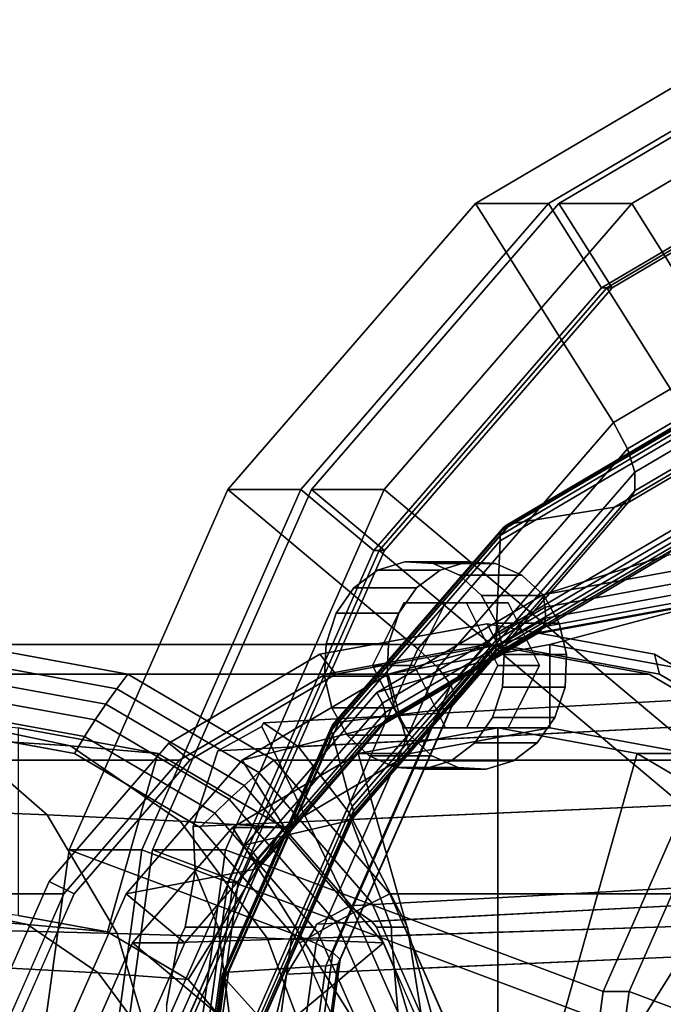
# Model space of a CAD drawing. Extents: x -89 to 347, y -169 to 74.
# Drawn here: x 8 to 39, y 12 to 59 of the extents above; entities that cross this region are included whole.
import ezdxf

# ---------------------------------------------------------------- set-up
doc = ezdxf.new("R2010")
doc.units = 0
doc.header["$MEASUREMENT"] = 0
doc.layers.add('$TD_AUDIT_GENERATED_(27)', color=7, linetype='Continuous')

# ---------------------------------------------------------------- blocks, each defined once
blk = doc.blocks.new('Block_Picture__29573')
at = {"layer": '$TD_AUDIT_GENERATED_(27)', "color": 33}
for points in [[(48.269, 46.602, 113.736), (36.44, 39.642, 120.565), (29.822, 50.159, 124.386), (44.79, 58.966, 115.744)], [(44.79, 58.966, 115.744), (29.822, 50.159, 124.386), (33.322, 50.159, 130.448), (48.29, 58.966, 121.806)], [(48.29, 58.966, 121.806), (33.322, 50.159, 130.448), (35.868, 46.114, 128.979), (49.629, 54.21, 121.034)], [(50.129, 54.21, 121.9), (36.368, 46.114, 129.845), (33.822, 50.159, 131.314), (48.79, 58.966, 122.672)], [(48.79, 58.966, 122.672), (33.822, 50.159, 131.314), (37.322, 50.159, 137.376), (52.29, 58.966, 128.735)], [(52.29, 58.966, 128.735), (37.322, 50.159, 137.376), (48.521, 32.361, 130.911), (58.178, 38.042, 125.335)], [(49.629, 54.21, 121.034), (35.868, 46.114, 128.979), (36.118, 46.114, 129.412), (49.879, 54.21, 121.467)], [(49.879, 54.21, 121.467), (36.118, 46.114, 129.412), (65.133, 0, 112.66)], [(65.133, 0, 112.66), (36.118, 46.114, 129.412), (49.879, 54.21, 121.467)], [(49.879, 54.21, 121.467), (36.118, 46.114, 129.412), (36.368, 46.114, 129.845), (50.129, 54.21, 121.9)], [(36.44, 39.642, 120.565), (27.052, 28.801, 125.986), (17.944, 36.443, 131.244), (29.822, 50.159, 124.386)], [(29.822, 50.159, 124.386), (17.944, 36.443, 131.244), (21.444, 36.443, 137.306), (33.322, 50.159, 130.448)], [(33.322, 50.159, 130.448), (21.444, 36.443, 137.306), (24.947, 33.504, 135.284), (35.868, 46.114, 128.979)], [(36.368, 46.114, 129.845), (25.447, 33.504, 136.15), (21.944, 36.443, 138.172), (33.822, 50.159, 131.314)], [(33.822, 50.159, 131.314), (21.944, 36.443, 138.172), (25.444, 36.443, 144.235), (37.322, 50.159, 137.376)], [(37.322, 50.159, 137.376), (25.444, 36.443, 144.235), (40.858, 23.511, 135.335), (48.521, 32.361, 130.911)], [(48.561, 45.132, 113.285), (37.104, 38.392, 119.899), (36.44, 39.642, 120.565), (48.269, 46.602, 113.736)], [(35.868, 46.114, 128.979), (24.947, 33.504, 135.284), (25.197, 33.504, 135.717), (36.118, 46.114, 129.412)], [(36.118, 46.114, 129.412), (25.197, 33.504, 135.717), (65.133, 0, 112.66)], [(65.133, 0, 112.66), (25.197, 33.504, 135.717), (36.118, 46.114, 129.412)], [(36.118, 46.114, 129.412), (25.197, 33.504, 135.717), (25.447, 33.504, 136.15), (36.368, 46.114, 129.845)], [(48.579, 43.807, 112.455), (37.458, 37.264, 118.875), (37.104, 38.392, 119.899), (48.561, 45.132, 113.285)], [(48.321, 42.755, 111.326), (37.468, 36.369, 117.592), (37.458, 37.264, 118.875), (48.579, 43.807, 112.455)], [(47.815, 42.079, 110.009), (37.133, 35.795, 116.176), (37.468, 36.369, 117.592), (48.321, 42.755, 111.326)], [(47.108, 41.846, 108.633), (36.485, 35.597, 114.766), (37.133, 35.795, 116.176), (47.815, 42.079, 110.009)], [(41.875, 40.895, 98.952), (31.494, 34.788, 104.946), (36.485, 35.597, 114.766), (47.108, 41.846, 108.633)], [(41.338, 40.499, 97.764), (31.058, 34.45, 103.7), (31.158, 34.616, 104.114), (41.488, 40.694, 98.15)], [(41.488, 40.694, 98.15), (31.158, 34.616, 104.114), (31.305, 34.729, 104.533), (41.668, 40.827, 98.549)], [(41.668, 40.827, 98.549), (31.305, 34.729, 104.533), (31.494, 34.788, 104.946), (41.875, 40.895, 98.952)], [(41.143, 39.944, 97.066), (31.003, 33.979, 102.92), (31.006, 34.236, 103.298), (41.222, 40.247, 97.4)], [(41.222, 40.247, 97.4), (31.006, 34.236, 103.298), (31.058, 34.45, 103.7), (41.338, 40.499, 97.764)], [(39.615, 34.714, 91.02), (30.803, 29.529, 96.107), (31.003, 33.979, 102.92), (41.143, 39.944, 97.066)], [(37.104, 38.392, 119.899), (28.012, 27.893, 125.149), (27.052, 28.801, 125.986), (36.44, 39.642, 120.565)], [(37.458, 37.264, 118.875), (28.634, 27.074, 123.97), (28.012, 27.893, 125.149), (37.104, 38.392, 119.899)], [(37.468, 36.369, 117.592), (28.855, 26.424, 122.564), (28.634, 27.074, 123.97), (37.458, 37.264, 118.875)], [(27.052, 28.801, 125.986), (21.024, 15.142, 129.466), (10.317, 19.159, 135.647), (17.944, 36.443, 131.244)], [(17.944, 36.443, 131.244), (10.317, 19.159, 135.647), (13.817, 19.159, 141.71), (21.444, 36.443, 137.306)], [(21.444, 36.443, 137.306), (13.817, 19.159, 141.71), (17.935, 17.614, 139.332), (24.947, 33.504, 135.284)], [(25.447, 33.504, 136.15), (18.435, 17.614, 140.198), (14.317, 19.159, 142.576), (21.944, 36.443, 138.172)], [(21.944, 36.443, 138.172), (14.317, 19.159, 142.576), (17.817, 19.159, 148.638), (25.444, 36.443, 144.235)], [(25.444, 36.443, 144.235), (17.817, 19.159, 148.638), (35.937, 12.361, 138.176), (40.858, 23.511, 135.335)], [(37.133, 35.795, 116.176), (28.656, 26.006, 121.07), (28.855, 26.424, 122.564), (37.468, 36.369, 117.592)], [(31.494, 34.788, 104.946), (23.256, 25.275, 109.702), (28.055, 25.863, 119.633), (36.485, 35.597, 114.766)], [(36.485, 35.597, 114.766), (28.055, 25.863, 119.633), (28.656, 26.006, 121.07), (37.133, 35.795, 116.176)], [(41.883, 33, 72.39), (33.051, 31.385, 77.489), (39.016, 33.287, 89.056), (48.383, 35, 83.648)], [(31.058, 34.45, 103.7), (22.899, 25.03, 108.41), (22.96, 25.15, 108.847), (31.158, 34.616, 104.114)], [(31.158, 34.616, 104.114), (22.96, 25.15, 108.847), (23.08, 25.232, 109.281), (31.305, 34.729, 104.533)], [(31.305, 34.729, 104.533), (23.08, 25.232, 109.281), (23.256, 25.275, 109.702), (31.494, 34.788, 104.946)], [(39.548, 34.354, 90.671), (30.828, 29.223, 95.706), (30.803, 29.529, 96.107), (39.615, 34.714, 91.02)], [(31.006, 34.236, 103.298), (22.898, 24.874, 107.979), (22.899, 25.03, 108.41), (31.058, 34.45, 103.7)], [(31.003, 33.979, 102.92), (22.956, 24.687, 107.566), (22.898, 24.874, 107.979), (31.006, 34.236, 103.298)], [(39.333, 33.74, 89.9), (30.769, 28.701, 94.845), (30.816, 28.946, 95.284), (39.454, 34.028, 90.297)], [(39.454, 34.028, 90.297), (30.816, 28.946, 95.284), (30.828, 29.223, 95.706), (39.548, 34.354, 90.671)], [(30.803, 29.529, 96.107), (23.81, 21.454, 100.145), (22.956, 24.687, 107.566), (31.003, 33.979, 102.92)], [(39.187, 33.492, 89.485), (30.685, 28.49, 94.393), (30.769, 28.701, 94.845), (39.333, 33.74, 89.9)], [(24.947, 33.504, 135.284), (17.935, 17.614, 139.332), (18.185, 17.614, 139.765), (25.197, 33.504, 135.717)], [(25.197, 33.504, 135.717), (18.185, 17.614, 139.765), (65.133, 0, 112.66)], [(65.133, 0, 112.66), (18.185, 17.614, 139.765), (25.197, 33.504, 135.717)], [(25.197, 33.504, 135.717), (18.185, 17.614, 139.765), (18.435, 17.614, 140.198), (25.447, 33.504, 136.15)], [(33.051, 31.385, 77.489), (25.084, 26.698, 82.088), (30.566, 28.316, 93.934), (39.016, 33.287, 89.056)], [(39.016, 33.287, 89.056), (30.566, 28.316, 93.934), (30.685, 28.49, 94.393), (39.187, 33.492, 89.485)], [(41.834, 32.382, 72.305), (33.168, 30.797, 77.308), (33.051, 31.385, 77.489), (41.883, 33, 72.39)], [(41.692, 31.824, 72.059), (33.175, 30.267, 76.976), (33.168, 30.797, 77.308), (41.834, 32.382, 72.305)], [(41.47, 31.382, 71.676), (33.072, 29.846, 76.525), (33.175, 30.267, 76.976), (41.692, 31.824, 72.059)], [(33.168, 30.797, 77.308), (25.35, 26.198, 81.822), (25.084, 26.698, 82.088), (33.051, 31.385, 77.489)], [(41.192, 31.098, 71.193), (32.869, 29.576, 75.998), (33.072, 29.846, 76.525), (41.47, 31.382, 71.676)], [(33.175, 30.267, 76.976), (25.492, 25.747, 81.412), (25.35, 26.198, 81.822), (33.168, 30.797, 77.308)], [(33.383, 29, 57.667), (25.622, 27.581, 62.148), (32.587, 29.483, 75.447), (40.883, 31, 70.658)], [(40.883, 31, 70.658), (32.587, 29.483, 75.447), (32.869, 29.576, 75.998), (41.192, 31.098, 71.193)], [(41.144, 27.581, 53.187), (33.383, 29, 57.667), (40.883, 31, 70.658), (49.179, 29.483, 65.868)], [(33.072, 29.846, 76.525), (25.496, 25.389, 80.899), (25.492, 25.747, 81.412), (33.175, 30.267, 76.976)], [(32.869, 29.576, 75.998), (25.362, 25.159, 80.332), (25.496, 25.389, 80.899), (33.072, 29.846, 76.525)], [(25.622, 27.581, 62.148), (18.621, 23.461, 66.19), (25.103, 25.08, 79.768), (32.587, 29.483, 75.447)], [(30.828, 29.223, 95.706), (23.907, 21.232, 99.702), (23.81, 21.454, 100.145), (30.803, 29.529, 96.107)], [(32.587, 29.483, 75.447), (25.103, 25.08, 79.768), (25.362, 25.159, 80.332), (32.869, 29.576, 75.998)], [(30.816, 28.946, 95.284), (23.961, 21.031, 99.241), (23.907, 21.232, 99.702), (30.828, 29.223, 95.706)], [(30.769, 28.701, 94.845), (23.971, 20.853, 98.769), (23.961, 21.031, 99.241), (30.816, 28.946, 95.284)], [(33.383, 25, 57.667), (26.692, 23.776, 61.53), (25.622, 27.581, 62.148), (33.383, 29, 57.667)], [(40.073, 23.776, 53.805), (33.383, 25, 57.667), (33.383, 29, 57.667), (41.144, 27.581, 53.187)], [(28.012, 27.893, 125.149), (22.175, 14.664, 128.519), (21.024, 15.142, 129.466), (27.052, 28.801, 125.986)], [(30.566, 28.316, 93.934), (23.861, 20.572, 97.806), (23.938, 20.699, 98.289), (30.685, 28.49, 94.393)], [(30.685, 28.49, 94.393), (23.938, 20.699, 98.289), (23.971, 20.853, 98.769), (30.769, 28.701, 94.845)], [(25.084, 26.698, 82.088), (18.762, 19.397, 85.739), (23.861, 20.572, 97.806), (30.566, 28.316, 93.934)], [(28.634, 27.074, 123.97), (22.968, 14.234, 127.241), (22.175, 14.664, 128.519), (28.012, 27.893, 125.149)], [(26.692, 23.776, 61.53), (20.657, 20.225, 65.015), (18.621, 23.461, 66.19), (25.622, 27.581, 62.148)], [(28.855, 26.424, 122.564), (23.326, 13.892, 125.757), (22.968, 14.234, 127.241), (28.634, 27.074, 123.97)], [(25.35, 26.198, 81.822), (19.146, 19.034, 85.404), (18.762, 19.397, 85.739), (25.084, 26.698, 82.088)], [(25.492, 25.747, 81.412), (19.395, 18.706, 84.932), (19.146, 19.034, 85.404), (25.35, 26.198, 81.822)], [(28.055, 25.863, 119.633), (22.643, 13.597, 122.758), (23.214, 13.672, 124.212), (28.656, 26.006, 121.07)], [(28.656, 26.006, 121.07), (23.214, 13.672, 124.212), (23.326, 13.892, 125.757), (28.855, 26.424, 122.564)], [(23.256, 25.275, 109.702), (17.966, 13.288, 112.756), (22.643, 13.597, 122.758), (28.055, 25.863, 119.633)], [(25.496, 25.389, 80.899), (19.483, 18.446, 84.37), (19.395, 18.706, 84.932), (25.492, 25.747, 81.412)], [(18.621, 23.461, 66.19), (13.064, 17.046, 69.398), (19.163, 18.221, 83.197), (25.103, 25.08, 79.768)], [(22.899, 25.03, 108.41), (17.661, 13.159, 111.434), (17.697, 13.222, 111.886), (22.96, 25.15, 108.847)], [(22.898, 24.874, 107.979), (17.692, 13.077, 110.985), (17.661, 13.159, 111.434), (22.899, 25.03, 108.41)], [(22.96, 25.15, 108.847), (17.697, 13.222, 111.886), (17.8, 13.265, 112.33), (23.08, 25.232, 109.281)], [(23.08, 25.232, 109.281), (17.8, 13.265, 112.33), (17.966, 13.288, 112.756), (23.256, 25.275, 109.702)], [(25.103, 25.08, 79.768), (19.163, 18.221, 83.197), (19.404, 18.279, 83.772), (25.362, 25.159, 80.332)], [(25.362, 25.159, 80.332), (19.404, 18.279, 83.772), (19.483, 18.446, 84.37), (25.496, 25.389, 80.899)], [(22.956, 24.687, 107.566), (17.79, 12.979, 110.548), (17.692, 13.077, 110.985), (22.898, 24.874, 107.979)], [(23.81, 21.454, 100.145), (19.32, 11.279, 102.737), (17.79, 12.979, 110.548), (22.956, 24.687, 107.566)], [(30.883, 0, 53.337), (24.192, 23.776, 57.2), (30.883, 25, 53.337)], [(30.883, 25, 53.337), (24.192, 23.776, 57.2), (26.692, 23.776, 61.53), (33.383, 25, 57.667)], [(30.883, 0, 53.337), (30.883, 25, 53.337), (37.573, 23.776, 49.474)], [(37.573, 23.776, 49.474), (30.883, 25, 53.337), (33.383, 25, 57.667), (40.073, 23.776, 53.805)], [(30.883, 0, 53.337), (18.157, 20.225, 60.684), (24.192, 23.776, 57.2)], [(24.192, 23.776, 57.2), (18.157, 20.225, 60.684), (20.657, 20.225, 65.015), (26.692, 23.776, 61.53)], [(30.883, 0, 53.337), (37.573, 23.776, 49.474), (43.609, 20.225, 45.99)], [(43.609, 20.225, 45.99), (37.573, 23.776, 49.474), (40.073, 23.776, 53.805), (46.109, 20.225, 50.32)], [(20.657, 20.225, 65.015), (15.867, 14.695, 67.78), (13.064, 17.046, 69.398), (18.621, 23.461, 66.19)], [(40.858, 23.511, 135.335), (35.937, 12.361, 138.176), (37.187, 12.361, 140.341), (42.108, 23.511, 137.501)], [(42.108, 23.511, 137.501), (37.187, 12.361, 140.341), (70.133, 0, 121.32)], [(23.907, 21.232, 99.702), (19.464, 11.162, 102.267), (19.32, 11.279, 102.737), (23.81, 21.454, 100.145)], [(23.961, 21.031, 99.241), (19.56, 11.057, 101.782), (19.464, 11.162, 102.267), (23.907, 21.232, 99.702)], [(23.971, 20.853, 98.769), (19.608, 10.963, 101.288), (19.56, 11.057, 101.782), (23.961, 21.031, 99.241)], [(23.938, 20.699, 98.289), (19.606, 10.882, 100.79), (19.608, 10.963, 101.288), (23.971, 20.853, 98.769)], [(18.762, 19.397, 85.739), (14.703, 10.198, 88.082), (19.555, 10.816, 100.292), (23.861, 20.572, 97.806)], [(23.861, 20.572, 97.806), (19.555, 10.816, 100.292), (19.606, 10.882, 100.79), (23.938, 20.699, 98.289)], [(30.883, 0, 53.337), (13.367, 14.695, 63.45), (18.157, 20.225, 60.684)], [(18.157, 20.225, 60.684), (13.367, 14.695, 63.45), (15.867, 14.695, 67.78), (20.657, 20.225, 65.015)], [(30.883, 0, 53.337), (43.609, 20.225, 45.99), (48.398, 14.695, 43.224)], [(19.146, 19.034, 85.404), (15.163, 10.007, 87.703), (14.703, 10.198, 88.082), (18.762, 19.397, 85.739)], [(21.024, 15.142, 129.466), (18.947, 0, 130.665), (7.689, 0, 137.165), (10.317, 19.159, 135.647)], [(10.317, 19.159, 135.647), (7.689, 0, 137.165), (11.189, 0, 143.227), (13.817, 19.159, 141.71)], [(13.817, 19.159, 141.71), (11.189, 0, 143.227), (15.519, 0, 140.727), (17.935, 17.614, 139.332)], [(18.435, 17.614, 140.198), (16.019, 0, 141.593), (11.689, 0, 144.093), (14.317, 19.159, 142.576)], [(14.317, 19.159, 142.576), (11.689, 0, 144.093), (15.189, 0, 150.155), (17.817, 19.159, 148.638)], [(19.395, 18.706, 84.932), (15.48, 9.834, 87.192), (15.163, 10.007, 87.703), (19.146, 19.034, 85.404)], [(17.817, 19.159, 148.638), (15.189, 0, 150.155), (34.242, 0, 139.155), (35.937, 12.361, 138.176)], [(19.483, 18.446, 84.37), (15.623, 9.698, 86.599), (15.48, 9.834, 87.192), (19.395, 18.706, 84.932)], [(19.404, 18.279, 83.772), (15.578, 9.61, 85.981), (15.623, 9.698, 86.599), (19.483, 18.446, 84.37)], [(13.064, 17.046, 69.398), (9.497, 8.961, 71.458), (15.35, 9.58, 85.399), (19.163, 18.221, 83.197)], [(19.163, 18.221, 83.197), (15.35, 9.58, 85.399), (15.578, 9.61, 85.981), (19.404, 18.279, 83.772)], [(17.935, 17.614, 139.332), (15.519, 0, 140.727), (15.769, 0, 141.16), (18.185, 17.614, 139.765)], [(18.185, 17.614, 139.765), (15.769, 0, 141.16), (65.133, 0, 112.66)], [(65.133, 0, 112.66), (15.769, 0, 141.16), (18.185, 17.614, 139.765)], [(18.185, 17.614, 139.765), (15.769, 0, 141.16), (16.019, 0, 141.593), (18.435, 17.614, 140.198)], [(15.867, 14.695, 67.78), (12.792, 7.725, 69.556), (9.497, 8.961, 71.458), (13.064, 17.046, 69.398)], [(22.175, 14.664, 128.519), (20.163, 0, 129.68), (18.947, 0, 130.665), (21.024, 15.142, 129.466)], [(30.883, 0, 53.337), (10.292, 7.725, 65.225), (13.367, 14.695, 63.45)], [(13.367, 14.695, 63.45), (10.292, 7.725, 65.225), (12.792, 7.725, 69.556), (15.867, 14.695, 67.78)], [(22.968, 14.234, 127.241), (21.015, 0, 128.368), (20.163, 0, 129.68), (22.175, 14.664, 128.519)], [(30.883, 0, 53.337), (48.398, 14.695, 43.224), (51.474, 7.725, 41.449)], [(23.326, 13.892, 125.757), (21.42, 0, 126.857), (21.015, 0, 128.368), (22.968, 14.234, 127.241)], [(23.214, 13.672, 124.212), (21.338, 0, 125.295), (21.42, 0, 126.857), (23.326, 13.892, 125.757)], [(17.661, 13.159, 111.434), (15.856, 0, 112.476), (15.883, 0, 112.933), (17.697, 13.222, 111.886)], [(17.697, 13.222, 111.886), (15.883, 0, 112.933), (15.98, 0, 113.381), (17.8, 13.265, 112.33)], [(17.8, 13.265, 112.33), (15.98, 0, 113.381), (16.144, 0, 113.808), (17.966, 13.288, 112.756)], [(17.966, 13.288, 112.756), (16.144, 0, 113.808), (20.778, 0, 123.835), (22.643, 13.597, 122.758)], [(22.643, 13.597, 122.758), (20.778, 0, 123.835), (21.338, 0, 125.295), (23.214, 13.672, 124.212)], [(17.692, 13.077, 110.985), (15.898, 0, 112.02), (15.856, 0, 112.476), (17.661, 13.159, 111.434)], [(17.79, 12.979, 110.548), (16.01, 0, 111.576), (15.898, 0, 112.02), (17.692, 13.077, 110.985)], [(19.32, 11.279, 102.737), (17.773, 0, 103.63), (16.01, 0, 111.576), (17.79, 12.979, 110.548)], [(35.937, 12.361, 138.176), (34.242, 0, 139.155), (35.492, 0, 141.32), (37.187, 12.361, 140.341)], [(37.187, 12.361, 140.341), (35.492, 0, 141.32), (70.133, 0, 121.32)]]:
    blk.add_3dface(points, dxfattribs=at)
at = {"layer": '$TD_AUDIT_GENERATED_(27)', "color": 9}
for points, invisible_edges in [([(26.883, 28, 143.404), (25.121, 32.568, 144.421), (26.43, 32.973, 143.665)], 9), ([(26.883, 28, 143.404), (26.43, 32.973, 143.665), (27.783, 32.891, 142.884)], 9), ([(26.883, 28, 143.404), (27.783, 32.891, 142.884), (29.048, 32.33, 142.154)], 9), ([(29.61, 31, 148.758), (29.43, 32.973, 148.861), (28.121, 32.568, 149.617)], 9), ([(30.435, 31, 148.281), (29.43, 32.973, 148.861), (29.61, 31, 148.758)], 3), ([(30.435, 31, 148.281), (30.783, 32.891, 148.08), (29.43, 32.973, 148.861)], 9), ([(31.383, 31, 147.734), (30.783, 32.891, 148.08), (30.435, 31, 148.281)], 3), ([(31.383, 31, 147.734), (32.048, 32.33, 147.35), (30.783, 32.891, 148.08)], 9), ([(26.883, 28, 143.404), (23.985, 31.716, 145.077), (25.121, 32.568, 144.421)], 9), ([(26.883, 28, 143.404), (29.048, 32.33, 142.154), (30.101, 31.346, 141.546)], 9), ([(26.985, 31.716, 150.273), (28.726, 31, 149.268), (28.121, 32.568, 149.617)], 3), ([(29.61, 31, 148.758), (28.121, 32.568, 149.617), (28.726, 31, 149.268)], 3), ([(31.383, 31, 147.734), (33.101, 31.346, 146.742), (32.048, 32.33, 147.35)], 9), ([(26.883, 28, 143.404), (23.133, 30.5, 145.569), (23.985, 31.716, 145.077)], 9), ([(26.133, 30.5, 150.765), (28.055, 30.344, 149.655), (26.985, 31.716, 150.273)], 3), ([(28.383, 31, 149.466), (26.985, 31.716, 150.273), (28.055, 30.344, 149.655)], 3), ([(26.985, 31.716, 150.273), (28.383, 31, 149.466), (28.726, 31, 149.268)], 9), ([(26.883, 28, 143.404), (30.101, 31.346, 141.546), (30.838, 30.034, 141.12)], 9), ([(31.383, 31, 147.734), (31.857, 30.052, 147.46), (33.101, 31.346, 146.742)], 10), ([(31.857, 30.052, 147.46), (33.838, 30.034, 146.316), (33.101, 31.346, 146.742)], 9), ([(26.383, 31, 146.002), (24.883, 28, 146.868), (27.883, 28, 145.136)], 10), ([(26.883, 28, 150.332), (24.883, 28, 146.868), (28.383, 31, 149.466)], 2), ([(24.883, 28, 146.868), (26.383, 31, 146.002), (28.383, 31, 149.466)], 8), ([(29.383, 31, 144.27), (26.383, 31, 146.002), (27.883, 28, 145.136)], 10), ([(28.383, 31, 149.466), (26.383, 31, 146.002), (31.383, 31, 147.734)], 2), ([(26.383, 31, 146.002), (29.383, 31, 144.27), (31.383, 31, 147.734)], 8), ([(30.883, 28, 143.404), (29.383, 31, 144.27), (27.883, 28, 145.136)], 10), ([(31.383, 31, 147.734), (29.383, 31, 144.27), (32.883, 28, 146.868)], 2), ([(29.383, 31, 144.27), (30.883, 28, 143.404), (32.883, 28, 146.868)], 8), ([(26.883, 28, 143.404), (22.647, 29.04, 145.849), (23.133, 30.5, 145.569)], 9), ([(26.133, 30.5, 150.765), (25.647, 29.04, 151.045), (27.211, 28.656, 150.143)], 10), ([(26.133, 30.5, 150.765), (27.211, 28.656, 150.143), (27.633, 29.5, 149.899)], 9), ([(26.133, 30.5, 150.765), (27.633, 29.5, 149.899), (28.055, 30.344, 149.655)], 9), ([(30.383, 0, 52.471), (22.354, 28.532, 57.106), (30.383, 30, 52.471)], 9), ([(26.883, 28, 143.404), (30.838, 30.034, 141.12), (31.189, 28.523, 140.918)], 9), ([(30.383, 0, 52.471), (30.383, 30, 52.471), (38.411, 28.532, 47.836)], 9), ([(31.857, 30.052, 147.46), (32.269, 29.227, 147.222), (33.838, 30.034, 146.316)], 10), ([(32.269, 29.227, 147.222), (34.189, 28.523, 146.114), (33.838, 30.034, 146.316)], 9), ([(5.383, 0, 9.17), (13.144, 27.581, 4.689), (5.383, 29, 9.17)], 9), ([(5.383, 0, 9.17), (5.383, 29, 9.17), (13.144, 27.581, 4.689)], 9), ([(26.883, 28, 143.404), (22.576, 27.477, 145.89), (22.647, 29.04, 145.849)], 9), ([(30.383, 0, 52.471), (30.383, 29, 52.471), (22.622, 27.581, 56.952)], 9), ([(30.883, 0, 53.337), (30.883, 29, 53.337), (23.122, 27.581, 57.818)], 9), ([(25.576, 27.477, 151.086), (26.883, 28, 150.332), (25.647, 29.04, 151.045)], 3), ([(26.883, 28, 150.332), (27.211, 28.656, 150.143), (25.647, 29.04, 151.045)], 10), ([(30.383, 0, 52.471), (38.144, 27.581, 47.99), (30.383, 29, 52.471)], 9), ([(30.883, 0, 53.337), (38.644, 27.581, 48.856), (30.883, 29, 53.337)], 9), ([(32.269, 29.227, 147.222), (32.711, 28.343, 146.967), (34.189, 28.523, 146.114)], 10), ([(30.383, 0, 52.471), (15.112, 24.271, 61.288), (22.354, 28.532, 57.106)], 9), ([(26.883, 28, 143.404), (31.189, 28.523, 140.918), (31.118, 26.96, 140.958)], 9), ([(30.383, 0, 52.471), (38.411, 28.532, 47.836), (45.654, 24.271, 43.654)], 9), ([(34.189, 28.523, 146.114), (32.711, 28.343, 146.967), (32.883, 28, 146.868)], 9), ([(34.189, 28.523, 146.114), (32.883, 28, 146.868), (34.118, 26.96, 146.155)], 3), ([(26.883, 28, 143.404), (22.927, 25.966, 145.688), (22.576, 27.477, 145.89)], 9), ([(26.883, 28, 143.404), (23.665, 24.654, 145.262), (22.927, 25.966, 145.688)], 9), ([(26.883, 28, 143.404), (24.718, 23.67, 144.654), (23.665, 24.654, 145.262)], 9), ([(26.883, 28, 143.404), (25.982, 23.109, 143.924), (24.718, 23.67, 144.654)], 9), ([(24.883, 28, 146.868), (26.383, 25, 146.002), (27.883, 28, 145.136)], 10), ([(26.383, 25, 146.002), (24.883, 28, 146.868), (26.883, 28, 150.332)], 8), ([(25.576, 27.477, 151.086), (27.054, 27.657, 150.233), (26.883, 28, 150.332)], 9), ([(26.883, 28, 143.404), (27.335, 23.027, 143.143), (25.982, 23.109, 143.924)], 9), ([(26.383, 25, 146.002), (29.383, 25, 144.27), (27.883, 28, 145.136)], 10), ([(28.383, 25, 149.466), (26.383, 25, 146.002), (26.883, 28, 150.332)], 2), ([(26.883, 28, 143.404), (31.118, 26.96, 140.958), (30.633, 25.5, 141.239)], 9), ([(26.883, 28, 143.404), (30.633, 25.5, 141.239), (29.78, 24.284, 141.731)], 9), ([(26.883, 28, 143.404), (29.78, 24.284, 141.731), (28.644, 23.432, 142.387)], 9), ([(26.883, 28, 143.404), (28.644, 23.432, 142.387), (27.335, 23.027, 143.143)], 9), ([(29.383, 25, 144.27), (30.883, 28, 143.404), (27.883, 28, 145.136)], 10), ([(30.883, 28, 143.404), (29.383, 25, 144.27), (31.383, 25, 147.734)], 8), ([(32.883, 28, 146.868), (30.883, 28, 143.404), (31.383, 25, 147.734)], 2), ([(34.118, 26.96, 146.155), (32.883, 28, 146.868), (32.555, 27.344, 147.057)], 9), ([(5.383, 0, 9.17), (20.145, 23.461, 0.647), (13.144, 27.581, 4.689)], 9), ([(5.383, 0, 9.17), (13.144, 27.581, 4.689), (20.145, 23.461, 0.647)], 9), ([(30.383, 0, 52.471), (22.622, 27.581, 56.952), (15.621, 23.461, 60.994)], 9), ([(30.883, 0, 53.337), (23.122, 27.581, 57.818), (16.121, 23.461, 61.86)], 9), ([(61, 26.154, -8.498), (19.646, 25.253, 22.924), (61, 27.5)], 1), ([(21.325, 24.103, 29.826), (61, 27.5), (19.646, 25.253, 22.924)], 1), ([(21.325, 24.103, 29.826), (61, 26.154, 8.498), (61, 27.5)], 8), ([(25.576, 27.477, 151.086), (27.496, 26.773, 149.978), (27.054, 27.657, 150.233)], 9), ([(25.576, 27.477, 151.086), (25.927, 25.966, 150.884), (27.496, 26.773, 149.978)], 10), ([(30.383, 0, 52.471), (45.145, 23.461, 43.948), (38.144, 27.581, 47.99)], 9), ([(30.883, 0, 53.337), (45.645, 23.461, 44.814), (38.644, 27.581, 48.856)], 9), ([(32.555, 27.344, 147.057), (32.133, 26.5, 147.301), (33.633, 25.5, 146.435)], 10), ([(32.555, 27.344, 147.057), (33.633, 25.5, 146.435), (34.118, 26.96, 146.155)], 9), ([(25.927, 25.966, 150.884), (27.909, 25.948, 149.74), (27.496, 26.773, 149.978)], 9), ([(33.633, 25.5, 146.435), (32.133, 26.5, 147.301), (31.711, 25.656, 147.545)], 9), ([(17.449, 23.903, 16.376), (61, 26.154, -8.498), (61, 22.248, -16.164)], 8), ([(61, 26.154, -8.498), (17.449, 23.903, 16.376), (19.566, 25.066, 21.819)], 8), ([(61, 26.154, -8.498), (19.566, 25.066, 21.819), (19.646, 25.253, 22.924)], 9), ([(61, 26.154, 8.498), (21.325, 24.103, 29.826), (23.764, 20.925, 35)], 8), ([(61, 26.154, 8.498), (23.764, 20.925, 35), (23.83, 20.614, 35.582)], 9), ([(61, 26.154, 8.498), (23.83, 20.614, 35.582), (61, 22.248, 16.164)], 1), ([(0.37, 25.76, 5.157), (4.565, 25.38, 8.933), (10.393, 24.138, 3.686)], 8), ([(0.37, 25.76, 5.157), (10.393, 24.138, 3.686), (5.049, 24.499, -1.283)], 1), ([(25.927, 25.966, 150.884), (26.665, 24.654, 150.458), (27.909, 25.948, 149.74)], 10), ([(26.665, 24.654, 150.458), (28.383, 25, 149.466), (27.909, 25.948, 149.74)], 9), ([(31.383, 25, 147.734), (32.78, 24.284, 146.927), (31.711, 25.656, 147.545)], 3), ([(33.633, 25.5, 146.435), (31.711, 25.656, 147.545), (32.78, 24.284, 146.927)], 3), ([(4.565, 25.38, 8.933), (7.883, 25, 13.5), (14.573, 23.776, 9.637)], 8), ([(4.565, 25.38, 8.933), (14.573, 23.776, 9.637), (10.393, 24.138, 3.686)], 1), ([(16.365, 18.133, 7.852), (17.471, 15.451, 7.049), (19.566, 25.066, 21.819)], 10), ([(17.449, 23.903, 16.376), (16.365, 18.133, 7.852), (19.566, 25.066, 21.819)], 3), ([(22.14, 15.451, 16.213), (19.566, 25.066, 21.819), (17.471, 15.451, 7.049)], 3), ([(19.646, 25.253, 22.924), (19.566, 25.066, 21.819), (25.063, 15.451, 25.596)], 10), ([(19.566, 25.066, 21.819), (22.14, 15.451, 16.213), (22.185, 15.588, 16.452)], 9), ([(19.566, 25.066, 21.819), (22.185, 15.588, 16.452), (23.744, 16.445, 20.462)], 1), ([(24.852, 15.726, 25.148), (25.063, 15.451, 25.596), (19.566, 25.066, 21.819)], 10), ([(23.757, 16.476, 20.646), (24.852, 15.726, 25.148), (19.566, 25.066, 21.819)], 10), ([(23.744, 16.445, 20.462), (23.757, 16.476, 20.646), (19.566, 25.066, 21.819)], 2), ([(21.325, 24.103, 29.826), (19.646, 25.253, 22.924), (25.063, 15.451, 25.596)], 10), ([(-1.233, 24.861, -5.045), (5.049, 24.499, -1.283), (9.27, 20.84, -7.093)], 8), ([(-1.233, 24.861, -5.045), (9.27, 20.84, -7.093), (1.731, 21.148, -11.702)], 1), ([(3.883, 0, 6.572), (3.883, 25, 6.572), (10.573, 23.776, 2.709)], 9), ([(29.383, 25, 144.27), (26.383, 25, 146.002), (28.383, 25, 149.466)], 8), ([(26.665, 24.654, 150.458), (27.718, 23.67, 149.85), (28.383, 25, 149.466)], 10), ([(28.982, 23.109, 149.12), (28.383, 25, 149.466), (27.718, 23.67, 149.85)], 3), ([(28.982, 23.109, 149.12), (29.33, 25, 148.919), (28.383, 25, 149.466)], 9), ([(31.383, 25, 147.734), (29.383, 25, 144.27), (28.383, 25, 149.466)], 2), ([(30.335, 23.027, 148.339), (29.33, 25, 148.919), (28.982, 23.109, 149.12)], 3), ([(30.335, 23.027, 148.339), (30.156, 25, 148.442), (29.33, 25, 148.919)], 9), ([(31.644, 23.432, 147.583), (30.156, 25, 148.442), (30.335, 23.027, 148.339)], 3), ([(31.644, 23.432, 147.583), (31.039, 25, 147.932), (30.156, 25, 148.442)], 9), ([(32.78, 24.284, 146.927), (31.383, 25, 147.734), (31.039, 25, 147.932)], 9), ([(32.78, 24.284, 146.927), (31.039, 25, 147.932), (31.644, 23.432, 147.583)], 3), ([(5.049, 24.499, -1.283), (10.393, 24.138, 3.686), (15.651, 20.533, -1.049)], 8), ([(5.049, 24.499, -1.283), (15.651, 20.533, -1.049), (9.27, 20.84, -7.093)], 1), ([(30.383, 0, 52.471), (9.364, 17.634, 64.606), (15.112, 24.271, 61.288)], 9), ([(10.393, 24.138, 3.686), (14.573, 23.776, 9.637), (20.609, 20.225, 6.153)], 8), ([(10.393, 24.138, 3.686), (20.609, 20.225, 6.153), (15.651, 20.533, -1.049)], 1), ([(26.553, 15.451, 35), (21.325, 24.103, 29.826), (25.063, 15.451, 25.596)], 3), ([(26.553, 15.451, 35), (23.764, 20.925, 35), (21.325, 24.103, 29.826)], 8), ([(30.383, 0, 52.471), (45.654, 24.271, 43.654), (51.402, 17.634, 40.336)], 9), ([(3.883, 0, 6.572), (10.573, 23.776, 2.709), (16.609, 20.225, -0.776)], 9), ([(17.449, 23.903, 16.376), (61, 22.248, -16.164), (16.275, 20.282, 10.058)], 1), ([(17.449, 23.903, 16.376), (16.275, 20.282, 10.058), (16.365, 18.133, 7.852)], 8), ([(5.383, 0, 9.17), (25.701, 17.046, -2.561), (20.145, 23.461, 0.647)], 9), ([(5.383, 0, 9.17), (20.145, 23.461, 0.647), (25.701, 17.046, -2.561)], 9), ([(30.383, 0, 52.471), (15.621, 23.461, 60.994), (10.064, 17.046, 64.202)], 9), ([(30.883, 0, 53.337), (16.121, 23.461, 61.86), (10.564, 17.046, 65.068)], 9), ([(30.383, 0, 52.471), (50.701, 17.046, 40.74), (45.145, 23.461, 43.948)], 9), ([(30.883, 0, 53.337), (51.201, 17.046, 41.606), (45.645, 23.461, 44.814)], 9), ([(61, 16.164, -22.248), (16.275, 20.282, 10.058), (61, 22.248, -16.164)], 1), ([(61, 22.248, 16.164), (23.83, 20.614, 35.582), (25.792, 15.451, 39.806)], 8), ([(61, 22.248, 16.164), (25.792, 15.039, 40.218), (61, 16.164, 22.248)], 1), ([(61, 22.248, 16.164), (25.792, 15.451, 39.806), (25.792, 15.039, 40.218)], 9), ([(1.731, 21.148, -11.702), (9.27, 20.84, -7.093), (12.62, 15.141, -11.704)], 8), ([(1.731, 21.148, -11.702), (12.62, 15.141, -11.704), (4.083, 15.365, -16.985)], 1), ([(9.27, 20.84, -7.093), (15.651, 20.533, -1.049), (19.824, 14.918, -4.806)], 8), ([(9.27, 20.84, -7.093), (19.824, 14.918, -4.806), (12.62, 15.141, -11.704)], 1), ([(23.83, 20.614, 35.582), (23.764, 20.925, 35), (26.553, 15.451, 35)], 8), ([(15.651, 20.533, -1.049), (20.609, 20.225, 6.153), (25.398, 14.695, 3.387)], 8), ([(15.651, 20.533, -1.049), (25.398, 14.695, 3.387), (19.824, 14.918, -4.806)], 1), ([(25.792, 15.451, 39.806), (23.83, 20.614, 35.582), (26.553, 15.451, 35)], 2), ([(3.883, 0, 6.572), (16.609, 20.225, -0.776), (21.398, 14.695, -3.541)], 9), ([(61, 16.164, -22.248), (16.365, 18.133, 7.852), (16.275, 20.282, 10.058)], 9), ([(61, 18.5), (23.744, 16.445, 20.462), (22.185, 15.588, 16.452)], 9), ([(61, 18.5), (22.185, 15.588, 16.452), (61, 17.595, -5.717)], 1), ([(61, 18.5), (23.757, 16.476, 20.646), (23.744, 16.445, 20.462)], 8), ([(61, 17.595, 5.717), (23.757, 16.476, 20.646), (61, 18.5)], 1), ([(15.891, 15.451, 5.469), (16.365, 18.133, 7.852), (61, 16.164, -22.248)], 10), ([(30.383, 0, 52.471), (5.674, 9.271, 66.737), (9.364, 17.634, 64.606)], 9), ([(61, 17.595, -5.717), (22.14, 15.451, 16.213), (20.756, 13.197, 12.721)], 9), ([(61, 17.595, -5.717), (20.756, 13.197, 12.721), (61, 14.967, -10.874)], 1), ([(61, 17.595, -5.717), (22.185, 15.588, 16.452), (22.14, 15.451, 16.213)], 8), ([(61, 17.595, 5.717), (24.852, 15.726, 25.148), (23.757, 16.476, 20.646)], 8), ([(61, 14.967, 10.874), (24.852, 15.726, 25.148), (61, 17.595, 5.717)], 1), ([(30.383, 0, 52.471), (51.402, 17.634, 40.336), (55.092, 9.271, 38.205)], 9), ([(5.383, 0, 9.17), (29.268, 8.961, -4.62), (25.701, 17.046, -2.561)], 9), ([(5.383, 0, 9.17), (25.701, 17.046, -2.561), (29.268, 8.961, -4.62)], 9), ([(30.383, 0, 52.471), (10.064, 17.046, 64.202), (6.497, 8.961, 66.261)], 9), ([(30.883, 0, 53.337), (10.564, 17.046, 65.068), (6.997, 8.961, 67.127)], 9), ([(30.383, 0, 52.471), (54.268, 8.961, 38.681), (50.701, 17.046, 40.74)], 9), ([(30.883, 0, 53.337), (54.768, 8.961, 39.547), (51.201, 17.046, 41.606)], 9), ([(3.414, 15.94, 0.967), (8.326, 15.578, 5.547), (4.565, 16.38, 8.933)], 8), ([(8.326, 15.578, 5.547), (7.883, 16, 13.5), (4.565, 16.38, 8.933)], 1), ([(61, 8.498, -26.154), (15.538, 14.712, 4.953), (61, 16.164, -22.248)], 1), ([(15.538, 14.712, 4.953), (15.891, 15.451, 5.469), (61, 16.164, -22.248)], 2), ([(26.392, 7.917, 43.55), (61, 16.164, 22.248), (25.792, 15.039, 40.218)], 1), ([(26.392, 7.917, 43.55), (61, 8.498, 26.154), (61, 16.164, 22.248)], 8), ([(6.161, 13.559, -2.813), (8.326, 15.578, 5.547), (3.414, 15.94, 0.967)], 1), ([(8.326, 15.578, 5.547), (12.165, 15.217, 11.028), (7.883, 16, 13.5)], 8), ([(61, 14.967, 10.874), (25.063, 15.451, 25.596), (24.852, 15.726, 25.148)], 9), ([(4.083, 15.365, -16.985), (12.62, 15.141, -11.704), (14.77, 7.96, -14.664)], 8), ([(4.083, 15.365, -16.985), (14.77, 7.96, -14.664), (5.594, 8.078, -20.377)], 1), ([(6.161, 13.559, -2.813), (11.72, 13.252, 2.491), (8.326, 15.578, 5.547)], 8), ([(11.72, 13.252, 2.491), (12.165, 15.217, 11.028), (8.326, 15.578, 5.547)], 1), ([(11.72, 13.252, 2.491), (16.027, 12.944, 8.798), (12.165, 15.217, 11.028)], 8), ([(12.62, 15.141, -11.704), (19.824, 14.918, -4.806), (22.503, 7.843, -7.218)], 8), ([(12.62, 15.141, -11.704), (22.503, 7.843, -7.218), (14.77, 7.96, -14.664)], 1), ([(19.451, 0, 5.611), (17.471, 15.451, 7.049), (15, 0, 1.16)], 2), ([(17.471, 15.451, 7.049), (15.891, 15.451, 5.469), (15, 0, 1.16)], 10), ([(15.891, 15.451, 5.469), (15.538, 14.712, 4.953), (15, 11.698, 3.748)], 8), ([(15, 0, 1.16), (15.891, 15.451, 5.469), (15, 11.698, 3.748)], 3), ([(17.471, 15.451, 7.049), (19.837, 9.559, 9.662), (20.756, 13.197, 12.721)], 9), ([(17.471, 15.451, 7.049), (20.756, 13.197, 12.721), (22.14, 15.451, 16.213)], 1), ([(19.546, 5.021, 7.528), (19.837, 9.559, 9.662), (17.471, 15.451, 7.049)], 10), ([(19.451, 0, 5.611), (19.546, 5.021, 7.528), (17.471, 15.451, 7.049)], 3), ([(61, 14.967, 10.874), (25.952, 13.426, 29.183), (25.063, 15.451, 25.596)], 8), ([(25.063, 15.451, 25.596), (25.952, 13.426, 29.183), (26.553, 15.451, 35)], 2), ([(25.792, 15.039, 40.218), (25.792, 15.451, 39.806), (29, 0, 35)], 10), ([(25.792, 15.451, 39.806), (26.553, 15.451, 35), (29, 0, 35)], 8), ([(25.952, 13.426, 29.183), (27.023, 9.789, 32.308), (26.553, 15.451, 35)], 10), ([(26.553, 15.451, 35), (27.023, 9.789, 32.308), (28.049, 5.163, 34.158)], 9), ([(26.553, 15.451, 35), (28.049, 5.163, 34.158), (29, 0, 35)], 3), ([(3.883, 0, 6.572), (21.398, 14.695, -3.541), (24.474, 7.725, -5.316)], 9), ([(61, 8.498, -26.154), (15, 11.698, 3.748), (15.538, 14.712, 4.953)], 9), ([(19.824, 14.918, -4.806), (25.398, 14.695, 3.387), (28.474, 7.725, 1.612)], 8), ([(19.824, 14.918, -4.806), (28.474, 7.725, 1.612), (22.503, 7.843, -7.218)], 1), ([(61, 14.967, -10.874), (20.756, 13.197, 12.721), (19.837, 9.559, 9.662)], 8), ([(61, 14.967, -10.874), (19.837, 9.559, 9.662), (61, 10.874, -14.967)], 1), ([(26.392, 7.917, 43.55), (25.792, 15.039, 40.218), (29, 0, 35)], 10), ([(61, 10.874, 14.967), (25.952, 13.426, 29.183), (61, 14.967, 10.874)], 1), ([(1.122, 10.075, -10.333), (8.34, 9.851, -5.813), (6.161, 13.559, -2.813)], 8), ([(8.34, 9.851, -5.813), (11.72, 13.252, 2.491), (6.161, 13.559, -2.813)], 1), ([(8.34, 9.851, -5.813), (14.413, 9.628, 0.066), (11.72, 13.252, 2.491)], 8), ([(14.413, 9.628, 0.066), (16.027, 12.944, 8.798), (11.72, 13.252, 2.491)], 1), ([(61, 10.874, 14.967), (27.023, 9.789, 32.308), (25.952, 13.426, 29.183)], 8), ([(14.413, 9.628, 0.066), (19.093, 9.405, 7.028), (16.027, 12.944, 8.798)], 8)]:
    blk.add_3dface(points, dxfattribs=dict(at, invisible_edges=invisible_edges))
for points in [[(25.121, 32.568, 144.421), (28.121, 32.568, 149.617), (29.43, 32.973, 148.861), (26.43, 32.973, 143.665)], [(26.43, 32.973, 143.665), (29.43, 32.973, 148.861), (30.783, 32.891, 148.08), (27.783, 32.891, 142.884)], [(27.783, 32.891, 142.884), (30.783, 32.891, 148.08), (32.048, 32.33, 147.35), (29.048, 32.33, 142.154)], [(23.985, 31.716, 145.077), (26.985, 31.716, 150.273), (28.121, 32.568, 149.617), (25.121, 32.568, 144.421)], [(29.048, 32.33, 142.154), (32.048, 32.33, 147.35), (33.101, 31.346, 146.742), (30.101, 31.346, 141.546)], [(23.133, 30.5, 145.569), (26.133, 30.5, 150.765), (26.985, 31.716, 150.273), (23.985, 31.716, 145.077)], [(30.101, 31.346, 141.546), (33.101, 31.346, 146.742), (33.838, 30.034, 146.316), (30.838, 30.034, 141.12)], [(22.647, 29.04, 145.849), (25.647, 29.04, 151.045), (26.133, 30.5, 150.765), (23.133, 30.5, 145.569)], [(22.354, 28.532, 57.106), (23.122, 27.581, 57.818), (30.883, 29, 53.337), (30.383, 30, 52.471)], [(30.383, 30, 52.471), (30.883, 29, 53.337), (38.644, 27.581, 48.856), (38.411, 28.532, 47.836)], [(30.838, 30.034, 141.12), (33.838, 30.034, 146.316), (34.189, 28.523, 146.114), (31.189, 28.523, 140.918)], [(-2.378, 27.581, 13.651), (22.622, 27.581, 56.952), (30.383, 29, 52.471), (5.383, 29, 9.17)], [(12.607, 26.879, 4.215), (5.043, 28.262, 8.582), (5.383, 29, 9.17), (13.144, 27.581, 4.689)], [(5.383, 29, 9.17), (30.383, 29, 52.471), (38.144, 27.581, 47.99), (13.144, 27.581, 4.689)], [(22.576, 27.477, 145.89), (25.576, 27.477, 151.086), (25.647, 29.04, 151.045), (22.647, 29.04, 145.849)], [(15.112, 24.271, 61.288), (16.121, 23.461, 61.86), (23.122, 27.581, 57.818), (22.354, 28.532, 57.106)], [(31.189, 28.523, 140.918), (34.189, 28.523, 146.114), (34.118, 26.96, 146.155), (31.118, 26.96, 140.958)], [(38.411, 28.532, 47.836), (38.644, 27.581, 48.856), (45.645, 23.461, 44.814), (45.654, 24.271, 43.654)], [(12.08, 26.146, 3.779), (4.723, 27.491, 8.027), (5.043, 28.262, 8.582), (12.607, 26.879, 4.215)], [(-9.379, 23.461, 17.693), (15.621, 23.461, 60.994), (22.622, 27.581, 56.952), (-2.378, 27.581, 13.651)], [(11.565, 25.383, 3.382), (4.422, 26.689, 7.506), (4.723, 27.491, 8.027), (12.08, 26.146, 3.779)], [(19.43, 22.865, 0.276), (12.607, 26.879, 4.215), (13.144, 27.581, 4.689), (20.145, 23.461, 0.647)], [(13.144, 27.581, 4.689), (38.144, 27.581, 47.99), (45.145, 23.461, 43.948), (20.145, 23.461, 0.647)], [(22.927, 25.966, 145.688), (25.927, 25.966, 150.884), (25.576, 27.477, 151.086), (22.576, 27.477, 145.89)], [(31.118, 26.96, 140.958), (34.118, 26.96, 146.155), (33.633, 25.5, 146.435), (30.633, 25.5, 141.239)], [(11.062, 24.593, 3.025), (4.142, 25.858, 7.021), (4.422, 26.689, 7.506), (11.565, 25.383, 3.382)], [(18.717, 22.241, -0.053), (12.08, 26.146, 3.779), (12.607, 26.879, 4.215), (19.43, 22.865, 0.276)], [(18.008, 21.592, -0.338), (11.565, 25.383, 3.382), (12.08, 26.146, 3.779), (18.717, 22.241, -0.053)], [(10.573, 23.776, 2.709), (3.883, 25, 6.572), (4.142, 25.858, 7.021), (11.062, 24.593, 3.025)], [(23.665, 24.654, 145.262), (26.665, 24.654, 150.458), (25.927, 25.966, 150.884), (22.927, 25.966, 145.688)], [(30.633, 25.5, 141.239), (33.633, 25.5, 146.435), (32.78, 24.284, 146.927), (29.78, 24.284, 141.731)], [(17.305, 20.92, -0.579), (11.062, 24.593, 3.025), (11.565, 25.383, 3.382), (18.008, 21.592, -0.338)], [(12.165, 15.217, 11.028), (14.573, 23.776, 9.637), (7.883, 25, 13.5), (7.883, 16, 13.5)], [(16.609, 20.225, -0.776), (10.573, 23.776, 2.709), (11.062, 24.593, 3.025), (17.305, 20.92, -0.579)], [(24.718, 23.67, 144.654), (27.718, 23.67, 149.85), (26.665, 24.654, 150.458), (23.665, 24.654, 145.262)], [(9.364, 17.634, 64.606), (10.564, 17.046, 65.068), (16.121, 23.461, 61.86), (15.112, 24.271, 61.288)], [(29.78, 24.284, 141.731), (32.78, 24.284, 146.927), (31.644, 23.432, 147.583), (28.644, 23.432, 142.387)], [(16.027, 12.944, 8.798), (20.609, 20.225, 6.153), (14.573, 23.776, 9.637), (12.165, 15.217, 11.028)], [(25.982, 23.109, 143.924), (28.982, 23.109, 149.12), (27.718, 23.67, 149.85), (24.718, 23.67, 144.654)], [(-14.936, 17.046, 20.901), (10.064, 17.046, 64.202), (15.621, 23.461, 60.994), (-9.379, 23.461, 17.693)], [(24.845, 16.612, -2.85), (19.43, 22.865, 0.276), (20.145, 23.461, 0.647), (25.701, 17.046, -2.561)], [(20.145, 23.461, 0.647), (45.145, 23.461, 43.948), (50.701, 17.046, 40.74), (25.701, 17.046, -2.561)], [(28.644, 23.432, 142.387), (31.644, 23.432, 147.583), (30.335, 23.027, 148.339), (27.335, 23.027, 143.143)], [(23.984, 16.159, -3.094), (18.717, 22.241, -0.053), (19.43, 22.865, 0.276), (24.845, 16.612, -2.85)], [(27.335, 23.027, 143.143), (30.335, 23.027, 148.339), (28.982, 23.109, 149.12), (25.982, 23.109, 143.924)], [(23.121, 15.688, -3.29), (18.008, 21.592, -0.338), (18.717, 22.241, -0.053), (23.984, 16.159, -3.094)], [(22.259, 15.199, -3.439), (17.305, 20.92, -0.579), (18.008, 21.592, -0.338), (23.121, 15.688, -3.29)], [(21.398, 14.695, -3.541), (16.609, 20.225, -0.776), (17.305, 20.92, -0.579), (22.259, 15.199, -3.439)], [(19.093, 9.405, 7.028), (25.398, 14.695, 3.387), (20.609, 20.225, 6.153), (16.027, 12.944, 8.798)], [(17.471, 15.451, 7.049), (16.365, 18.133, 7.852), (15.891, 15.451, 5.469)], [(5.674, 9.271, 66.737), (6.997, 8.961, 67.127), (10.564, 17.046, 65.068), (9.364, 17.634, 64.606)], [(-18.503, 8.961, 22.96), (6.497, 8.961, 66.261), (10.064, 17.046, 64.202), (-14.936, 17.046, 20.901)], [(28.321, 8.734, -4.857), (24.845, 16.612, -2.85), (25.701, 17.046, -2.561), (29.268, 8.961, -4.62)], [(25.701, 17.046, -2.561), (50.701, 17.046, 40.74), (54.268, 8.961, 38.681), (29.268, 8.961, -4.62)], [(27.366, 8.495, -5.046), (23.984, 16.159, -3.094), (24.845, 16.612, -2.85), (28.321, 8.734, -4.857)], [(26.404, 8.247, -5.185), (23.121, 15.688, -3.29), (23.984, 16.159, -3.094), (27.366, 8.495, -5.046)], [(25.44, 7.991, -5.276), (22.259, 15.199, -3.439), (23.121, 15.688, -3.29), (26.404, 8.247, -5.185)], [(24.474, 7.725, -5.316), (21.398, 14.695, -3.541), (22.259, 15.199, -3.439), (25.44, 7.991, -5.276)], [(21.061, 4.944, 5.892), (28.474, 7.725, 1.612), (25.398, 14.695, 3.387), (19.093, 9.405, 7.028)]]:
    blk.add_3dface(points, dxfattribs=at)

msp = doc.modelspace()

# ---------------------------------------------------------------- block references
at = {"layer": '$TD_AUDIT_GENERATED_(27)', "linetype": 'ByBlock'}
msp.add_blockref('Block_Picture__29573', (0, 0), dxfattribs=at)

doc.saveas('drawing.dxf')
